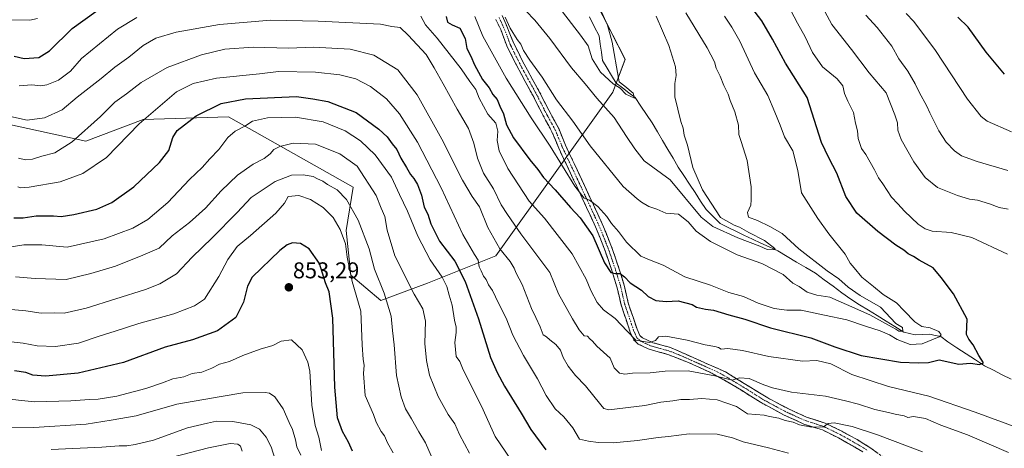
# Model space of a CAD drawing. Units: metres. Extents: x 617878 to 621336, y 4717867 to 4720240.
# Drawn here: x 620322 to 620754, y 4719474 to 4719662 of the extents above; entities that cross this region are included whole.
import ezdxf
from ezdxf.enums import TextEntityAlignment as Align

# ---------------------------------------------------------------- set-up
doc = ezdxf.new("R2010")
doc.units = ezdxf.units.M
doc.header["$MEASUREMENT"] = 0
doc.linetypes.add('TRAZO_Y_PUNTO', pattern=[1, 0.5, -0.25, 0, -0.25])
doc.linetypes.add('TRAZOSX2', pattern=[1.5, 1, -0.5])
for name, color, linetype, lineweight in [('Arbolado forestal CxS', 92, 'Continuous', 0), ('Camino', 19, 'TRAZOSX2', 0), ('Camino Cxs', 19, 'Continuous', 0), ('Camino eje', 19, 'TRAZO_Y_PUNTO', 0), ('Carátula', 7, 'Continuous', 5), ('Corriente natural lineal', 142, 'Continuous', 13), ('Curva de nivel maestra', 36, 'Continuous', 30), ('Curva de nivel normal', 36, 'Continuous', 0), ('Punto de cota en terreno', 7, 'Continuous', 0), ('Rótulo de punto de cota en terreno', 19, 'Continuous', 0)]:
    doc.layers.add(name, color=color, linetype=linetype, lineweight=lineweight)
doc.styles.add('Arial', font='txt', dxfattribs={"height": 0.2})

# ---------------------------------------------------------------- blocks, each defined once
blk = doc.blocks.new('*U158')
at = {"layer": 'Arbolado forestal CxS', "color": 92, "linetype": 'Continuous', "lineweight": 0}
blk.add_polyline3d([(620275.4571, 4719625.1879, 813.7172), (620350.6077, 4719608.8179, 817.2775), (620375.7505, 4719618.1937, 821.3703), (620413.1103, 4719619.4355, 829.0283), (620467.8577, 4719588.5817, 837.829), (620464.8475, 4719569.6359, 842.6381), (620466.9063, 4719549.9271, 844.1694), (620479.9861, 4719538.8151, 840.6402), (620500.5231, 4719546.5339, 832.0816), (620530.4731, 4719558.4877, 816.2325), (620581.7529, 4719630.2769, 781.6659), (620587.2231, 4719644.6347, 782.7873), (620570.8145, 4719676.7695, 779.117), (620548.9361, 4719704.1183, 776.6641), (620507.2301, 4719762.9167, 771.5137), (620501.0773, 4719780.0097, 772.7281), (620463.6415, 4719778.9117, 771.3187), (620422.6319, 4719792.0037, 771.4054), (620443.8447, 4719852.9691, 792.2158), (620451.3189, 4719872.4349, 798.9673), (620443.4171, 4719887.2207, 807.0647), (620404.3189, 4719926.2615, 814.6809), (620363.5947, 4719976.7561, 812.551), (620353.5873, 4720009.3499, 812.5414)], dxfattribs=at)
blk = doc.blocks.new('*U174')
at = {"layer": 'Curva de nivel normal', "color": 36, "linetype": 'Continuous', "lineweight": 0}
blk.add_polyline3d([(620316.29, 4719535.05, 840), (620324.29, 4719534.41, 840), (620330.96, 4719533.31, 840), (620336.63, 4719533.45, 840), (620341.08, 4719533.37, 840), (620350.78, 4719535.56, 840), (620376.75, 4719543.75, 840), (620383.02, 4719546.23, 840), (620390.3, 4719550.58, 840), (620397.31, 4719557.94, 840), (620406, 4719566.32, 840), (620417.02, 4719577.51, 840), (620423.16, 4719584.04, 840), (620433.68, 4719591.12, 840), (620440.79, 4719593.8, 840), (620445.93, 4719593.96, 840), (620450.3, 4719593.18, 840), (620452.29, 4719592.16, 840), (620454.61, 4719591.16, 840), (620456.6, 4719589.81, 840), (620460.84, 4719587.38, 840), (620464.92, 4719583.13, 840), (620470.14, 4719574.07, 840), (620474.84, 4719561.59, 840), (620477.29, 4719552.69, 840), (620481.52, 4719542.06, 840), (620484.54, 4719532.08, 840), (620485.1, 4719525.66, 840), (620485.82, 4719519.37, 840), (620486.95, 4719505.97, 840), (620488.92, 4719496.58, 840), (620490.87, 4719491.4, 840), (620493.53, 4719487.06, 840), (620496.69, 4719481.22, 840), (620499.6, 4719476.47, 840), (620502.03, 4719470.8, 840)], dxfattribs=at)
blk = doc.blocks.new('*U176')
at = {"layer": 'Curva de nivel normal', "color": 36, "linetype": 'Continuous', "lineweight": 0}
blk.add_polyline3d([(620317.76, 4719562.36, 830), (620323.42, 4719563.33, 830), (620331.29, 4719563.32, 830), (620342.39, 4719562.25, 830), (620358.66, 4719565.87, 830), (620371.26, 4719570.66, 830), (620377.84, 4719574.39, 830), (620386.62, 4719581.91, 830), (620396.04, 4719591.91, 830), (620401.59, 4719597.2, 830), (620405.05, 4719601.06, 830), (620408.98, 4719605.02, 830), (620412.86, 4719610.39, 830), (620416.09, 4719613.18, 830), (620420.41, 4719615.27, 830), (620423.64, 4719617.54, 830), (620430.3, 4719618.98, 830), (620442.64, 4719619.29, 830), (620454.65, 4719617.28, 830), (620464.36, 4719613.3, 830), (620471.04, 4719608.95, 830), (620477.47, 4719602.72, 830), (620484.76, 4719592.9, 830), (620488.18, 4719585.39, 830), (620491.7, 4719578.06, 830), (620496.23, 4719567.16, 830), (620501.72, 4719556.68, 830), (620506.92, 4719549.12, 830), (620509.02, 4719545.06, 830), (620509.99, 4719541.28, 830), (620511.36, 4719536.86, 830), (620512.32, 4719530.26, 830), (620513.12, 4719527.17, 830), (620513.13, 4719524.84, 830), (620512.48, 4719520.47, 830), (620513.06, 4719514.27, 830), (620514.7, 4719512.12, 830), (620515.84, 4719509.26, 830), (620518.72, 4719503.24, 830), (620524.24, 4719492.54, 830), (620530.25, 4719479.23, 830), (620539.54, 4719465.5, 830)], dxfattribs=at)
blk = doc.blocks.new('*U180')
at = {"layer": 'Curva de nivel normal', "color": 36, "linetype": 'Continuous', "lineweight": 0}
blk.add_polyline3d([(620434.48, 4719466.33, 865), (620431.95, 4719474.64, 865), (620429.77, 4719478.98, 865), (620426.72, 4719482.43, 865), (620422.97, 4719484.34, 865), (620415.15, 4719485.82, 865), (620407.97, 4719485.92, 865), (620403.97, 4719485.14, 865), (620395.18, 4719483.04, 865), (620380.26, 4719477.63, 865), (620372.26, 4719475.8, 865), (620368.59, 4719475.15, 865), (620365.18, 4719475.14, 865), (620357.68, 4719474.57, 865), (620335.33, 4719473.53, 865)], dxfattribs=at)
blk = doc.blocks.new('*U183')
at = {"layer": 'Curva de nivel normal', "color": 36, "linetype": 'Continuous', "lineweight": 0}
for points in [[(620321.38, 4719633.02, 805), (620326.93, 4719633.43, 805), (620330.71, 4719633.06, 805), (620333.54, 4719633.42, 805), (620338.63, 4719635.5, 805), (620343.86, 4719639.51, 805), (620348.72, 4719644.94, 805), (620364.54, 4719657.8, 805), (620372.93, 4719662.98, 805)], [(620497.59, 4719663.5, 805), (620499.65, 4719659.74, 805), (620504.79, 4719653.85, 805), (620515.28, 4719640.43, 805), (620519.02, 4719634.94, 805), (620521.63, 4719631.44, 805), (620523.22, 4719627.61, 805), (620526.91, 4719620.57, 805), (620530.41, 4719616.64, 805), (620531.33, 4719613.09, 805), (620531.06, 4719609.08, 805), (620531.95, 4719604.49, 805), (620535.67, 4719596.79, 805), (620545.13, 4719582.48, 805), (620551.76, 4719574.91, 805), (620564.01, 4719559.36, 805), (620570.09, 4719548.28, 805), (620572.09, 4719543.24, 805), (620574.92, 4719537.93, 805), (620577.64, 4719534.82, 805), (620582.9, 4719530.98, 805), (620588.04, 4719525.5, 805), (620591.92, 4719521.5, 805), (620597.92, 4719520.48, 805), (620600.51, 4719521.34, 805), (620601.86, 4719522.9, 805), (620605.05, 4719523.17, 805), (620614.39, 4719521.54, 805), (620622.32, 4719519.51, 805), (620626.53, 4719518.77, 805), (620628.15, 4719518.26, 805), (620629.31, 4719517.49, 805), (620632.29, 4719517.81, 805), (620638.68, 4719516.95, 805), (620650.21, 4719514.32, 805), (620664.99, 4719512.22, 805), (620671.25, 4719512.61, 805), (620677.45, 4719511.04, 805), (620686.7, 4719506.45, 805), (620702.77, 4719501.2, 805), (620720.42, 4719497, 805), (620740.77, 4719489.94, 805), (620759.56, 4719483.08, 805)], [(620755, 4719559.18, 805), (620739.33, 4719566.46, 805), (620730.24, 4719568.65, 805), (620721.97, 4719569.3, 805), (620718.85, 4719570.32, 805), (620715.72, 4719572.33, 805), (620709.72, 4719578.01, 805), (620706.85, 4719581.32, 805), (620704.04, 4719584.23, 805), (620700.19, 4719590.06, 805), (620698.32, 4719592.68, 805), (620696.6, 4719596.24, 805), (620692.75, 4719602.88, 805), (620690.95, 4719605.47, 805), (620689.4, 4719609.91, 805), (620689.09, 4719613.27, 805), (620688.28, 4719616.63, 805), (620687.4, 4719621.28, 805), (620684.87, 4719626.22, 805), (620683.46, 4719629.65, 805), (620682.76, 4719632.95, 805), (620680.19, 4719636.06, 805), (620673.76, 4719641.36, 805), (620669.44, 4719647.65, 805), (620666.24, 4719654.43, 805), (620662.89, 4719660.42, 805), (620659.92, 4719666.11, 805)]]:
    blk.add_polyline3d(points, dxfattribs=at)
blk = doc.blocks.new('*U186')
at = {"layer": 'Curva de nivel normal', "color": 36, "linetype": 'Continuous', "lineweight": 0}
for points in [[(620321.11, 4719601.29, 815), (620324.1, 4719600.56, 815), (620327.16, 4719600.9, 815), (620331.29, 4719602.18, 815), (620336.96, 4719603.6, 815), (620344.66, 4719608.43, 815), (620357.08, 4719619.56, 815), (620363.25, 4719625.78, 815), (620368.49, 4719629.5, 815), (620374.91, 4719634.52, 815), (620386.21, 4719641.04, 815), (620401.32, 4719646.59, 815), (620411.64, 4719649.02, 815), (620423.97, 4719649.98, 815), (620439.49, 4719649.53, 815), (620450.41, 4719649.94, 815), (620466.59, 4719649.14, 815), (620476.98, 4719646.53, 815), (620487.49, 4719640.04, 815), (620495.89, 4719629.1, 815), (620506.85, 4719609.68, 815), (620515.86, 4719591.6, 815), (620520.04, 4719584.48, 815), (620523.36, 4719579.94, 815), (620527.02, 4719570.82, 815), (620532.28, 4719561.47, 815), (620536.77, 4719555.96, 815), (620538.57, 4719553.09, 815), (620539.38, 4719550.92, 815), (620542.08, 4719545.94, 815), (620546.15, 4719535.34, 815), (620548.07, 4719531.41, 815), (620549.87, 4719527.33, 815), (620551.22, 4719523.89, 815), (620552.77, 4719522.96, 815), (620554.1, 4719521.7, 815), (620556.76, 4719519.6, 815), (620558.79, 4719517.06, 815), (620560.08, 4719513.93, 815), (620562.24, 4719510.09, 815), (620565.41, 4719505.93, 815), (620569.78, 4719501.49, 815), (620576.52, 4719493.07, 815), (620577.86, 4719491.58, 815), (620580.12, 4719490.98, 815), (620595.9, 4719492.79, 815), (620602.81, 4719494.32, 815), (620608.11, 4719494.87, 815), (620611.58, 4719495.43, 815), (620615.41, 4719495.41, 815), (620620.78, 4719495.93, 815), (620627.52, 4719495.26, 815), (620636.03, 4719492.35, 815), (620640.93, 4719489.11, 815), (620648.21, 4719488.56, 815), (620650.47, 4719487.98, 815), (620654.58, 4719487.26, 815), (620657.42, 4719486.29, 815), (620660.91, 4719485.48, 815), (620663.71, 4719484.42, 815), (620668.96, 4719483.36, 815), (620674.2, 4719483.5, 815), (620676.26, 4719484.92, 815), (620678.86, 4719485.24, 815), (620686.74, 4719483.57, 815), (620697.99, 4719479.92, 815), (620717.63, 4719472.56, 815)], [(620755.06, 4719595.9, 815), (620741.7, 4719599.88, 815), (620734.79, 4719602.3, 815), (620731.68, 4719604.53, 815), (620728.06, 4719608.24, 815), (620724.76, 4719613.28, 815), (620722.05, 4719618.9, 815), (620720.82, 4719621.12, 815), (620719.53, 4719624.14, 815), (620716.22, 4719630.19, 815), (620714.52, 4719633.95, 815), (620711.24, 4719639.42, 815), (620707.33, 4719644.84, 815), (620704.16, 4719650.34, 815), (620697.74, 4719658.59, 815), (620692.84, 4719664.04, 815)]]:
    blk.add_polyline3d(points, dxfattribs=at)
blk = doc.blocks.new('*U191')
at = {"layer": 'Curva de nivel normal', "color": 36, "linetype": 'Continuous', "lineweight": 0}
blk.add_polyline3d([(620534.56, 4719663.16, 790), (620536.8, 4719658.34, 790), (620539.85, 4719653.38, 790), (620541.42, 4719651.29, 790), (620542.59, 4719648.46, 790), (620545.32, 4719644.22, 790), (620550.85, 4719636.87, 790), (620557.04, 4719626.94, 790), (620564.32, 4719617.52, 790), (620571.84, 4719606.71, 790), (620586.37, 4719588.91, 790), (620592.48, 4719583.42, 790), (620594.4, 4719581.94, 790), (620597.62, 4719580.14, 790), (620601.04, 4719578.89, 790), (620604.99, 4719577.24, 790), (620610.59, 4719576.69, 790), (620614.92, 4719573.32, 790), (620618.43, 4719569.23, 790), (620624.66, 4719564.81, 790), (620636.36, 4719558.88, 790), (620647.14, 4719555.06, 790), (620656.58, 4719550.28, 790), (620660.84, 4719546.53, 790), (620663.49, 4719544.98, 790), (620667.03, 4719542.6, 790), (620671.32, 4719541.24, 790), (620677.07, 4719540.34, 790), (620684.31, 4719537.07, 790), (620694.54, 4719532.6, 790), (620702.74, 4719527.99, 790), (620706, 4719526.37, 790), (620707.26, 4719525.39, 790), (620709, 4719525.5, 790), (620708.92, 4719527.01, 790), (620705.98, 4719528.73, 790), (620699.31, 4719535.89, 790), (620690.36, 4719541.04, 790), (620685, 4719544.66, 790), (620680.91, 4719548.32, 790), (620675.85, 4719551.91, 790), (620663.39, 4719561.57, 790), (620656.14, 4719568.3, 790), (620650.72, 4719571.37, 790), (620645.27, 4719573.98, 790), (620641.35, 4719575.38, 790), (620640.88, 4719577.49, 790), (620642.38, 4719580.66, 790), (620642.56, 4719583.09, 790), (620642.56, 4719588.74, 790), (620640.67, 4719600.2, 790), (620638.14, 4719608.66, 790), (620637.08, 4719611.6, 790), (620636.88, 4719615.73, 790), (620635.38, 4719621.57, 790), (620633.35, 4719626.54, 790), (620632.36, 4719629.33, 790), (620630.49, 4719633.14, 790), (620628.88, 4719637.19, 790), (620627.19, 4719640.77, 790), (620626.38, 4719643.47, 790), (620623.12, 4719649.7, 790), (620613.87, 4719665.06, 790)], dxfattribs=at)
blk = doc.blocks.new('*U197')
at = {"layer": 'Curva de nivel normal', "color": 36, "linetype": 'Continuous', "lineweight": 0}
blk.add_polyline3d([(620380.2, 4719467.93, 870), (620404.4, 4719474.34, 870), (620413.9, 4719476.21, 870), (620417.26, 4719475.86, 870), (620418.49, 4719474.96, 870), (620419.13, 4719472.82, 870)], dxfattribs=at)
blk = doc.blocks.new('*U198')
at = {"layer": 'Curva de nivel normal', "color": 36, "linetype": 'Continuous', "lineweight": 0}
for points in [[(620316.6, 4719661.92, 795), (620326.01, 4719661.74, 795), (620329.39, 4719662.57, 795)], [(620521.22, 4719663.43, 795), (620524.71, 4719654.76, 795), (620534.96, 4719636.4, 795), (620545.96, 4719618.97, 795), (620554.35, 4719606.56, 795), (620565.18, 4719589.05, 795), (620569.2, 4719583.73, 795), (620571.53, 4719582.94, 795), (620575.18, 4719580.07, 795), (620579.21, 4719575.69, 795), (620581.26, 4719572.71, 795), (620584.29, 4719569.14, 795), (620587.78, 4719564.48, 795), (620594.1, 4719558.3, 795), (620598.6, 4719556.45, 795), (620603.9, 4719554.34, 795), (620613.41, 4719549.31, 795), (620624.68, 4719545.57, 795), (620632.76, 4719542.38, 795), (620639.08, 4719540.7, 795), (620645.52, 4719537.67, 795), (620652.58, 4719535.31, 795), (620658.21, 4719534.7, 795), (620664.36, 4719534.69, 795), (620674.64, 4719532.41, 795), (620684.41, 4719530.41, 795), (620692.68, 4719527.56, 795), (620699.09, 4719525.6, 795), (620703.26, 4719523.77, 795), (620706.58, 4719521.76, 795), (620712.32, 4719519.6, 795), (620717.59, 4719519.83, 795), (620725.03, 4719522.88, 795), (620725.87, 4719523.83, 795), (620724.87, 4719525.35, 795), (620721.1, 4719526.93, 795), (620717.42, 4719527.51, 795), (620714.31, 4719529.52, 795), (620709.57, 4719534.33, 795), (620706.3, 4719537.8, 795), (620700.34, 4719541.5, 795), (620696.1, 4719545.01, 795), (620691.08, 4719549.18, 795), (620687.67, 4719553.14, 795), (620685.88, 4719555.32, 795), (620683.75, 4719559.15, 795), (620676.57, 4719568.08, 795), (620671.71, 4719574.9, 795), (620664.52, 4719586.05, 795), (620662.97, 4719595.83, 795), (620660.72, 4719604.57, 795), (620657.08, 4719610.6, 795), (620655.16, 4719615.72, 795), (620652.83, 4719621.5, 795), (620649.8, 4719628.82, 795), (620644.02, 4719638.73, 795), (620637.59, 4719652.58, 795), (620634.04, 4719658.7, 795), (620630.86, 4719663.6, 795)]]:
    blk.add_polyline3d(points, dxfattribs=at)
blk = doc.blocks.new('*U200')
at = {"layer": 'Curva de nivel normal', "color": 36, "linetype": 'Continuous', "lineweight": 0}
blk.add_polyline3d([(620319.73, 4719549.32, 835), (620328.4, 4719548.5, 835), (620341.93, 4719548.03, 835), (620352.85, 4719550.73, 835), (620363.66, 4719553.92, 835), (620375.65, 4719558.69, 835), (620382.81, 4719561.88, 835), (620388.51, 4719567.17, 835), (620396.13, 4719573.15, 835), (620403.04, 4719579.39, 835), (620409.92, 4719586.97, 835), (620417.06, 4719593.78, 835), (620424.07, 4719598.66, 835), (620428.8, 4719601.18, 835), (620431.46, 4719603.18, 835), (620433.09, 4719605.05, 835), (620435.64, 4719606.46, 835), (620441.5, 4719607.83, 835), (620451.34, 4719607.41, 835), (620461.98, 4719603.18, 835), (620469.62, 4719597.83, 835), (620478.02, 4719584.9, 835), (620480.17, 4719579.38, 835), (620481.71, 4719575.7, 835), (620482.84, 4719569.67, 835), (620486.13, 4719558.5, 835), (620494.7, 4719541.63, 835), (620498.42, 4719535.18, 835), (620499.58, 4719529.78, 835), (620499.35, 4719520.06, 835), (620499.98, 4719512.51, 835), (620501.43, 4719506.17, 835), (620505.12, 4719496.83, 835), (620509.55, 4719488.95, 835), (620512.49, 4719484.86, 835), (620514.6, 4719480.14, 835), (620518.97, 4719471.9, 835)], dxfattribs=at)
blk = doc.blocks.new('*U202')
at = {"layer": 'Curva de nivel normal', "color": 36, "linetype": 'Continuous', "lineweight": 0}
blk.add_polyline3d([(620314.8, 4719483.31, 860), (620327.82, 4719483.23, 860), (620350.75, 4719484.58, 860), (620361.65, 4719486.35, 860), (620372.7, 4719488.25, 860), (620390.48, 4719493.35, 860), (620409.94, 4719496.8, 860), (620419.52, 4719498.33, 860), (620429.24, 4719498.54, 860), (620431.23, 4719498.25, 860), (620433.56, 4719496.7, 860), (620437.18, 4719491.38, 860), (620439.87, 4719485.37, 860), (620441.3, 4719482.37, 860), (620442.54, 4719477.8, 860), (620443.15, 4719474.71, 860), (620444.87, 4719471.06, 860)], dxfattribs=at)
blk = doc.blocks.new('*U203')
at = {"layer": 'Curva de nivel normal', "color": 36, "linetype": 'Continuous', "lineweight": 0}
for points in [[(620316.29, 4719619.87, 810), (620324.83, 4719617.98, 810), (620332.45, 4719618.91, 810), (620340.22, 4719622.42, 810), (620346.83, 4719628.02, 810), (620357.34, 4719636.2, 810), (620363.37, 4719641.25, 810), (620369.44, 4719645.53, 810), (620375.68, 4719650.66, 810), (620381.3, 4719653.96, 810), (620390.2, 4719656.56, 810), (620409.16, 4719659.88, 810), (620431.8, 4719661.75, 810), (620452.45, 4719661.35, 810), (620479.86, 4719660.01, 810), (620484.8, 4719659.08, 810), (620488.47, 4719658.61, 810), (620491.95, 4719655.16, 810), (620499.89, 4719646.76, 810), (620503.37, 4719640.9, 810), (620507.36, 4719633.89, 810), (620513.48, 4719622.8, 810), (620518.44, 4719614.25, 810), (620520.84, 4719607.8, 810), (620522.37, 4719601.26, 810), (620525.11, 4719594.78, 810), (620529.46, 4719587.8, 810), (620532.86, 4719580.88, 810), (620535.58, 4719576.66, 810), (620541.45, 4719568.18, 810), (620554.17, 4719551.17, 810), (620557.96, 4719541.74, 810), (620564.14, 4719530.77, 810), (620567.06, 4719526.01, 810), (620569.23, 4719523.4, 810), (620570.76, 4719523.24, 810), (620571.78, 4719522.05, 810), (620572.84, 4719521.02, 810), (620574.78, 4719518.79, 810), (620580.57, 4719513.58, 810), (620582.42, 4719509.4, 810), (620584.8, 4719506.95, 810), (620587, 4719506.54, 810), (620590.36, 4719507.03, 810), (620598.12, 4719507.14, 810), (620604.72, 4719507.86, 810), (620614.8, 4719507.98, 810), (620626.61, 4719505.79, 810), (620634.09, 4719503.95, 810), (620637.32, 4719504.96, 810), (620641.66, 4719504.66, 810), (620648, 4719501.86, 810), (620651.87, 4719500.62, 810), (620660.16, 4719498.65, 810), (620675.05, 4719496.9, 810), (620683.94, 4719494.9, 810), (620689.57, 4719493.49, 810), (620696.77, 4719491.14, 810), (620702.74, 4719489.8, 810), (620705.66, 4719488.99, 810), (620709.57, 4719488.34, 810), (620711.22, 4719487.5, 810), (620713.67, 4719487.96, 810), (620719, 4719487.09, 810), (620725.74, 4719484.14, 810), (620737.34, 4719480.04, 810), (620755.44, 4719472.2, 810)], [(620755.25, 4719578.97, 810), (620751.24, 4719579.65, 810), (620747.13, 4719581.24, 810), (620741.86, 4719582.93, 810), (620738.27, 4719583.37, 810), (620733.01, 4719584.86, 810), (620724.28, 4719588.38, 810), (620718.86, 4719592.77, 810), (620713.8, 4719599.65, 810), (620708.29, 4719609.53, 810), (620706.8, 4719613.55, 810), (620706.72, 4719616.85, 810), (620705.53, 4719620.35, 810), (620701.71, 4719629.89, 810), (620694.21, 4719638.73, 810), (620686.49, 4719649, 810), (620677.9, 4719659.95, 810), (620673.86, 4719667.5, 810)]]:
    blk.add_polyline3d(points, dxfattribs=at)
blk = doc.blocks.new('*U204')
at = {"layer": 'Curva de nivel normal', "color": 36, "linetype": 'Continuous', "lineweight": 0}
blk.add_polyline3d([(620316.08, 4719495.78, 855), (620322.32, 4719495.07, 855), (620328.24, 4719494.44, 855), (620344.03, 4719494.84, 855), (620352.24, 4719495.51, 855), (620356.02, 4719495.55, 855), (620364.24, 4719497, 855), (620376.92, 4719500.36, 855), (620384.17, 4719502.72, 855), (620388.77, 4719504.49, 855), (620393.53, 4719505.44, 855), (620397.22, 4719506.86, 855), (620401.52, 4719507.51, 855), (620405.8, 4719509.18, 855), (620409.25, 4719510.98, 855), (620413.68, 4719512.16, 855), (620419.51, 4719514.74, 855), (620427.08, 4719517.51, 855), (620432.57, 4719519.17, 855), (620436.26, 4719521.05, 855), (620440.89, 4719521.57, 855), (620445.45, 4719517.23, 855), (620447.99, 4719511.86, 855), (620448.83, 4719507.96, 855), (620449.71, 4719492.97, 855), (620451.22, 4719484.02, 855), (620452.83, 4719478.91, 855), (620454, 4719473.05, 855)], dxfattribs=at)
blk = doc.blocks.new('*U205')
at = {"layer": 'Curva de nivel normal', "color": 36, "linetype": 'Continuous', "lineweight": 0}
for points in [[(620320.77, 4719588.68, 820), (620321.91, 4719588.29, 820), (620325.78, 4719588.59, 820), (620339.29, 4719590.95, 820), (620349.29, 4719594.58, 820), (620359.63, 4719601.63, 820), (620373.96, 4719616.35, 820), (620390.3, 4719630.36, 820), (620397.64, 4719634, 820), (620407.85, 4719636.35, 820), (620426.82, 4719638.32, 820), (620435.18, 4719639.27, 820), (620451.35, 4719638.95, 820), (620461.98, 4719637.78, 820), (620469, 4719636.08, 820), (620475.44, 4719632.72, 820), (620482.52, 4719627.29, 820), (620488.19, 4719620.71, 820), (620496.07, 4719608.27, 820), (620506.42, 4719588.28, 820), (620515.95, 4719567.81, 820), (620521.14, 4719559, 820), (620522.76, 4719556.63, 820), (620523.12, 4719553.64, 820), (620524.06, 4719551.91, 820), (620525.03, 4719549.56, 820), (620526.2, 4719548.06, 820), (620527.32, 4719545.7, 820), (620529.08, 4719543.33, 820), (620531.62, 4719537.66, 820), (620535.01, 4719531.2, 820), (620537.96, 4719523.63, 820), (620542.6, 4719514.7, 820), (620548.77, 4719504.55, 820), (620552.54, 4719497.19, 820), (620556.43, 4719491.4, 820), (620560.25, 4719487.82, 820), (620564.25, 4719482.98, 820), (620567.16, 4719478.06, 820), (620571.18, 4719477.25, 820), (620575.38, 4719476.6, 820), (620581.98, 4719476.5, 820), (620592.66, 4719477.52, 820), (620601.66, 4719478.82, 820), (620606.25, 4719479.25, 820), (620615.36, 4719480.39, 820), (620627.58, 4719480.21, 820), (620634.32, 4719478.61, 820), (620638.99, 4719476.88, 820), (620650.05, 4719474.24, 820), (620658.85, 4719471.86, 820)], [(620756.71, 4719612.89, 820), (620746.06, 4719617.58, 820), (620743.37, 4719619.56, 820), (620737.44, 4719627.13, 820), (620723.3, 4719648.54, 820), (620713.88, 4719661.24, 820), (620710.54, 4719664.72, 820)]]:
    blk.add_polyline3d(points, dxfattribs=at)
blk = doc.blocks.new('*U206')
at = {"layer": 'Curva de nivel normal', "color": 36, "linetype": 'Continuous', "lineweight": 0}
blk.add_polyline3d([(620543.56, 4719665.97, 785), (620547.57, 4719661.86, 785), (620554.16, 4719653.78, 785), (620563.73, 4719640.87, 785), (620569.68, 4719633.88, 785), (620574.75, 4719627.58, 785), (620582.42, 4719619.15, 785), (620587.81, 4719610.8, 785), (620591.5, 4719605.34, 785), (620595.6, 4719600.18, 785), (620606.93, 4719591.78, 785), (620620.49, 4719575.35, 785), (620625.71, 4719571.35, 785), (620636.65, 4719566.3, 785), (620646.34, 4719562.64, 785), (620649.49, 4719561.2, 785), (620653.18, 4719561.05, 785), (620652.81, 4719561.7, 785), (620648.4, 4719565.13, 785), (620641.48, 4719568.66, 785), (620637.38, 4719571, 785), (620635.03, 4719571.94, 785), (620629.1, 4719575.26, 785), (620621.21, 4719587.37, 785), (620616.96, 4719597.15, 785), (620614.51, 4719607.03, 785), (620613.17, 4719611.36, 785), (620612.6, 4719614.46, 785), (620611.67, 4719617.37, 785), (620609.01, 4719628.16, 785), (620609.01, 4719634.09, 785), (620609.59, 4719637.57, 785), (620609.29, 4719641.34, 785), (620606.31, 4719650.76, 785), (620600.79, 4719663.63, 785)], dxfattribs=at)
blk = doc.blocks.new('*U209')
at = {"layer": 'Curva de nivel normal', "color": 36, "linetype": 'Continuous', "lineweight": 0}
blk.add_polyline3d([(620313.82, 4719521.12, 845), (620323.02, 4719520.2, 845), (620329.3, 4719519.06, 845), (620337.35, 4719518.77, 845), (620347.38, 4719520.22, 845), (620356.4, 4719523.23, 845), (620363.52, 4719525.42, 845), (620373.87, 4719528.77, 845), (620389.19, 4719533.1, 845), (620398.3, 4719536.5, 845), (620402.6, 4719539.41, 845), (620408.9, 4719549.36, 845), (620412.84, 4719556.79, 845), (620416.94, 4719562.52, 845), (620422.84, 4719567.41, 845), (620433.95, 4719577.24, 845), (620437.76, 4719581.51, 845), (620439.39, 4719584.51, 845), (620443.98, 4719584.92, 845), (620449.16, 4719583.23, 845), (620454.68, 4719579.68, 845), (620459.03, 4719575.34, 845), (620462.18, 4719570.05, 845), (620464.52, 4719563.76, 845), (620465.18, 4719557.85, 845), (620467.49, 4719547.17, 845), (620471.19, 4719534.17, 845), (620471.87, 4719519.38, 845), (620472.27, 4719513, 845), (620472.71, 4719510.56, 845), (620472.44, 4719506.81, 845), (620473.18, 4719497.17, 845), (620476.84, 4719488.88, 845), (620478.02, 4719485.56, 845), (620480.23, 4719481.43, 845), (620481.6, 4719479.47, 845), (620482.87, 4719476.4, 845), (620485.36, 4719472.08, 845)], dxfattribs=at)
blk = doc.blocks.new('*U211')
at = {"layer": 'Curva de nivel normal', "color": 36, "linetype": 'Continuous', "lineweight": 0}
blk.add_polyline3d([(620559.79, 4719665.5, 780), (620567.6, 4719655.19, 780), (620570.94, 4719650.48, 780), (620572.76, 4719644.84, 780), (620576.34, 4719639.05, 780), (620581.94, 4719633.89, 780), (620585.01, 4719631.95, 780), (620587.56, 4719629.35, 780), (620591.32, 4719627.54, 780), (620590.66, 4719629.77, 780), (620587.06, 4719632.92, 780), (620584.55, 4719634.74, 780), (620584.23, 4719636.43, 780), (620581.58, 4719652.2, 780), (620579.48, 4719659.65, 780), (620576.24, 4719666.74, 780)], dxfattribs=at)
blk = doc.blocks.new('*U217')
at = {"layer": 'Curva de nivel maestra', "color": 36, "linetype": 'Continuous', "lineweight": 30}
for points in [[(620319.12, 4719646, 800), (620323.5, 4719645.07, 800), (620329.91, 4719645.4, 800), (620334.63, 4719648.38, 800), (620344.63, 4719658.14, 800), (620354.96, 4719665.63, 800)], [(620508.66, 4719663.48, 800), (620509.22, 4719660.97, 800), (620511.31, 4719659.79, 800), (620514.72, 4719658.34, 800), (620517.02, 4719653.81, 800), (620517.8, 4719649.39, 800), (620519.51, 4719646.07, 800), (620521.06, 4719642.28, 800), (620524.56, 4719635.85, 800), (620527.53, 4719632.07, 800), (620529.13, 4719629.25, 800), (620531.1, 4719626.98, 800), (620532.2, 4719624.13, 800), (620533.89, 4719620.72, 800), (620535.17, 4719615.84, 800), (620538.24, 4719610.22, 800), (620545.36, 4719600.56, 800), (620548.9, 4719596.38, 800), (620551.42, 4719592.86, 800), (620556.48, 4719587.35, 800), (620563.26, 4719579.6, 800), (620567.51, 4719575.18, 800), (620572.96, 4719567.26, 800), (620578.22, 4719555.36, 800), (620580.96, 4719551.2, 800), (620582.98, 4719550.68, 800), (620584.98, 4719550.7, 800), (620586.93, 4719549.26, 800), (620589.44, 4719546.66, 800), (620594.32, 4719543.39, 800), (620597.26, 4719540.67, 800), (620600.69, 4719538.94, 800), (620605.26, 4719538.5, 800), (620610.44, 4719538.77, 800), (620616.6, 4719537.12, 800), (620618.51, 4719535.96, 800), (620622.44, 4719535.03, 800), (620625.94, 4719534.58, 800), (620632.65, 4719532.61, 800), (620639.67, 4719530.66, 800), (620650.99, 4719526.87, 800), (620668.66, 4719522.55, 800), (620679.25, 4719518.49, 800), (620690.71, 4719514.76, 800), (620708.04, 4719511.87, 800), (620715.74, 4719511.52, 800), (620720.29, 4719511.65, 800), (620725, 4719512.9, 800), (620733.56, 4719510.93, 800), (620738.67, 4719511.39, 800), (620742.73, 4719510.82, 800), (620744.46, 4719511.59, 800), (620742.34, 4719514.78, 800), (620739.88, 4719519.39, 800), (620737.98, 4719521.95, 800), (620737, 4719524.03, 800), (620737.32, 4719530.62, 800), (620731.32, 4719541.82, 800), (620725.89, 4719548.97, 800), (620722.38, 4719553.2, 800), (620716.26, 4719556.63, 800), (620713.72, 4719558.21, 800), (620711.33, 4719559.38, 800), (620709.49, 4719561.02, 800), (620706.02, 4719563.11, 800), (620698.07, 4719569.08, 800), (620688.92, 4719577.24, 800), (620684.04, 4719584.46, 800), (620680.07, 4719594.73, 800), (620676.56, 4719601.42, 800), (620673.32, 4719608.17, 800), (620667.05, 4719627.91, 800), (620657.49, 4719643.01, 800), (620651.79, 4719653.53, 800), (620647.11, 4719661.5, 800), (620640.89, 4719669.74, 800)]]:
    blk.add_polyline3d(points, dxfattribs=at)
blk = doc.blocks.new('*U219')
at = {"layer": 'Curva de nivel maestra', "color": 36, "linetype": 'Continuous', "lineweight": 30}
blk.add_polyline3d([(620467.55, 4719472.8, 850), (620465.86, 4719476.72, 850), (620463.22, 4719481.42, 850), (620461.04, 4719487.43, 850), (620459.89, 4719500.82, 850), (620459, 4719531.2, 850), (620457.29, 4719542.62, 850), (620455.73, 4719546.63, 850), (620453.04, 4719555.08, 850), (620448.5, 4719561.52, 850), (620444.83, 4719563.82, 850), (620441.3, 4719564.15, 850), (620438.9, 4719563.33, 850), (620435.73, 4719560.75, 850), (620423.56, 4719549.17, 850), (620421.57, 4719545.21, 850), (620419.76, 4719538.22, 850), (620416.34, 4719531.37, 850), (620408.32, 4719525.52, 850), (620397.4, 4719521.64, 850), (620385.39, 4719518.36, 850), (620367.12, 4719511.75, 850), (620347.23, 4719507.04, 850), (620332.96, 4719505.64, 850), (620327.32, 4719506.08, 850), (620324.29, 4719507.24, 850), (620319.29, 4719508.02, 850)], dxfattribs=at)
blk = doc.blocks.new('*U220')
at = {"layer": 'Curva de nivel maestra', "color": 36, "linetype": 'Continuous', "lineweight": 30}
for points in [[(620318.96, 4719575.15, 825), (620323.14, 4719575.16, 825), (620328.84, 4719576.02, 825), (620336.45, 4719576, 825), (620339.81, 4719575.7, 825), (620345.32, 4719576.52, 825), (620355.46, 4719578.91, 825), (620361.96, 4719581.85, 825), (620371.63, 4719588.65, 825), (620382.96, 4719599.42, 825), (620386.95, 4719604.7, 825), (620388.77, 4719610.3, 825), (620390.67, 4719613.37, 825), (620399.02, 4719619.88, 825), (620409.98, 4719625.26, 825), (620420.64, 4719627.36, 825), (620443.04, 4719628.37, 825), (620450.16, 4719627.32, 825), (620456.77, 4719626.1, 825), (620469.14, 4719621.3, 825), (620479.07, 4719613.94, 825), (620482.83, 4719610.71, 825), (620484.99, 4719607.54, 825), (620487.07, 4719605.02, 825), (620488.8, 4719601.22, 825), (620491.24, 4719597.26, 825), (620492.97, 4719594.06, 825), (620494.45, 4719592.39, 825), (620496.06, 4719589.76, 825), (620497.8, 4719585.01, 825), (620499.01, 4719579.82, 825), (620500.58, 4719576.72, 825), (620501.95, 4719572.48, 825), (620505.75, 4719564.89, 825), (620512.42, 4719556.06, 825), (620516.98, 4719547.22, 825), (620522.9, 4719530.84, 825), (620528.14, 4719513.88, 825), (620531.09, 4719507.34, 825), (620534.33, 4719501.27, 825), (620541.58, 4719489.49, 825), (620545.78, 4719482.25, 825), (620552.39, 4719473.42, 825)], [(620753.63, 4719638.14, 825), (620745.6, 4719647.78, 825), (620737.72, 4719658.68, 825), (620733.18, 4719663.06, 825)]]:
    blk.add_polyline3d(points, dxfattribs=at)
blk = doc.blocks.new('5PATER')
at = {"layer": 'Carátula', "linetype": 'Continuous', "lineweight": 5}
h = blk.add_hatch(color=250, dxfattribs=at)
edge = h.paths.add_edge_path()
edge.add_ellipse((0, 0.01), major_axis=(-1.33, -1.34), ratio=0.999422, start_angle=0, end_angle=360)

msp = doc.modelspace()

# ---------------------------------------------------------------- linework, layer by layer
at = {"layer": 'Arbolado forestal CxS', "color": 92, "linetype": 'Continuous', "lineweight": 0}
for points in [[(620305.92, 4719802.96, 752.79), (620330.53, 4719786.54, 755.45), (620357.19, 4719768.07, 761.23), (620406.41, 4719755.76, 764.57), (620449.11, 4719755.4, 764.15), (620483.98, 4719754.71, 764.2), (620492.84, 4719757.84, 766.51), (620507.23, 4719762.92, 771.51), (620548.94, 4719704.12, 776.66), (620570.81, 4719676.77, 779.12), (620587.22, 4719644.63, 782.79), (620581.75, 4719630.28, 781.67), (620530.47, 4719558.49, 816.23), (620500.52, 4719546.53, 832.08), (620479.99, 4719538.82, 840.64), (620479.99, 4719538.82, 840.64), (620466.91, 4719549.93, 844.17), (620464.85, 4719569.64, 842.64), (620467.86, 4719588.58, 837.83), (620413.11, 4719619.44, 829.03), (620375.75, 4719618.19, 821.37), (620350.61, 4719608.82, 817.28), (620275.46, 4719625.19, 813.72)], [(620507.23, 4719762.92, 771.51), (620548.94, 4719704.12, 776.66), (620570.81, 4719676.77, 779.12), (620587.22, 4719644.63, 782.79), (620581.75, 4719630.28, 781.67), (620530.47, 4719558.49, 816.23), (620500.52, 4719546.53, 832.08), (620479.99, 4719538.82, 840.64), (620466.91, 4719549.93, 844.17), (620464.85, 4719569.64, 842.64), (620467.86, 4719588.58, 837.83), (620413.11, 4719619.44, 829.03), (620375.75, 4719618.19, 821.37), (620350.61, 4719608.82, 817.28), (620275.46, 4719625.19, 813.72)], [(620507.23, 4719762.92, 771.51), (620548.94, 4719704.12, 776.66), (620570.81, 4719676.77, 779.12), (620587.22, 4719644.63, 782.79), (620581.75, 4719630.28, 781.67), (620530.47, 4719558.49, 816.23), (620500.52, 4719546.53, 832.08), (620479.99, 4719538.82, 840.64), (620466.91, 4719549.93, 844.17), (620464.85, 4719569.64, 842.64), (620467.86, 4719588.58, 837.83), (620413.11, 4719619.44, 829.03), (620375.75, 4719618.19, 821.37), (620350.61, 4719608.82, 817.28), (620275.46, 4719625.19, 813.72)]]:
    msp.add_polyline3d(points, dxfattribs=at)
at = {"layer": 'Camino', "color": 19, "linetype": 'TRAZOSX2', "lineweight": 0}
for points in [[(620533.28, 4719663.83), (620538.25, 4719651.87), (620542.18, 4719643.83), (620548.8, 4719631.79), (620549.69, 4719630.18), (620553.67, 4719622.34), (620558.06, 4719614.26), (620561.05, 4719606.96), (620569.4, 4719589.25), (620577.17, 4719572.54), (620581.67, 4719561.29), (620584.59, 4719552.67), (620586.76, 4719545.66), (620588.54, 4719537.83), (620590.7, 4719531.54), (620592.44, 4719526.26), (620593.71, 4719523.53), (620594.75, 4719522.53), (620599.39, 4719520.37), (620607.09, 4719518.27), (620631.24, 4719507.54), (620649.83, 4719496.14), (620659.22, 4719491.16), (620666.84, 4719487.73), (620674.95, 4719485.13), (620682.27, 4719481.54), (620688.93, 4719477.88), (620695.02, 4719474.12), (620703.25, 4719468.09)], [(620691.53, 4719472.51), (620680.77, 4719478.65), (620673.73, 4719482.1), (620665.67, 4719484.69), (620657.01, 4719488.62), (620646.59, 4719494.24), (620634.02, 4719502.11), (620624.31, 4719507.48), (620615.23, 4719511.58), (620605.99, 4719515.19), (620597.36, 4719517.62), (620592.89, 4719519.8), (620591.02, 4719521.6), (620589.4, 4719525.06), (620587.62, 4719530.5), (620585.41, 4719536.94), (620583.61, 4719544.82), (620581.49, 4719551.66), (620577.92, 4719562.05), (620574.18, 4719571.25), (620564.46, 4719592.11), (620558.07, 4719605.65), (620555.11, 4719612.86), (620552.32, 4719617.99), (620550.78, 4719620.83), (620546.81, 4719628.66), (620541.68, 4719637.95), (620535.28, 4719650.53), (620532.66, 4719657.67), (620530.46, 4719662.14)]]:
    msp.add_lwpolyline(points, dxfattribs=at)
at = {"layer": 'Camino Cxs', "color": 19, "linetype": 'Continuous', "lineweight": 0}
for points in [[(620533.28, 4719663.83, 789.83), (620534.94, 4719659.84, 789.85), (620536.59, 4719655.86, 790.15), (620538.25, 4719651.87, 790.31), (620540.22, 4719647.85, 790.51), (620542.18, 4719643.83, 790.78), (620544.39, 4719639.82, 791.04), (620546.59, 4719635.8, 791.25), (620548.8, 4719631.79, 791.22), (620549.69, 4719630.18, 791.23), (620551.68, 4719626.26, 791.52), (620553.67, 4719622.34, 791.77), (620555.87, 4719618.3, 792.46), (620558.06, 4719614.26, 792.42), (620559.56, 4719610.61, 792.56), (620561.05, 4719606.96, 792.9), (620563.14, 4719602.53, 793.1), (620565.23, 4719598.11, 793.56), (620567.31, 4719593.68, 793.77), (620569.4, 4719589.25, 794), (620571.34, 4719585.07, 794.66), (620573.29, 4719580.9, 794.92), (620575.23, 4719576.72, 795.66), (620577.17, 4719572.54, 796.06), (620578.67, 4719568.79, 796.48), (620580.17, 4719565.04, 797.35), (620581.67, 4719561.29, 797.96), (620583.13, 4719556.98, 798.4), (620584.59, 4719552.67, 799.42), (620585.68, 4719549.17, 800.02), (620586.76, 4719545.66, 800.73), (620587.65, 4719541.75, 801.43), (620588.54, 4719537.83, 802.04), (620589.62, 4719534.69, 802.46), (620590.7, 4719531.54, 802.96), (620591.57, 4719528.9, 803.21), (620592.44, 4719526.26, 803.65), (620593.71, 4719523.53, 804.07), (620594.75, 4719522.53, 804.36), (620597.07, 4719521.45, 804.71), (620599.39, 4719520.37, 805.11), (620603.24, 4719519.32, 805.51), (620607.09, 4719518.27, 806.18), (620611.12, 4719516.48, 806.9), (620615.14, 4719514.69, 807.29), (620619.17, 4719512.91, 808.05), (620623.19, 4719511.12, 808.32), (620627.22, 4719509.33, 808.74), (620631.24, 4719507.54, 809.58), (620634.96, 4719505.26, 809.66), (620638.68, 4719502.98, 810.24), (620642.39, 4719500.7, 810.49), (620646.11, 4719498.42, 811.07), (620649.83, 4719496.14, 811.19), (620652.96, 4719494.48, 811.66), (620656.09, 4719492.82, 812.41), (620659.22, 4719491.16, 812.62), (620663.03, 4719489.45, 813.01), (620666.84, 4719487.73, 813.81), (620670.9, 4719486.43, 814.31), (620674.95, 4719485.13, 814.59), (620678.61, 4719483.34, 815.22), (620682.27, 4719481.54, 815.58), (620685.6, 4719479.71, 815.9), (620688.93, 4719477.88, 816.45), (620691.98, 4719476, 816.76), (620695.02, 4719474.12, 817.26), (620697.76, 4719472.11, 817.7)], [(620691.53, 4719472.51, 817.54), (620687.94, 4719474.56, 817.14), (620684.36, 4719476.6, 816.82), (620680.77, 4719478.65, 816.15), (620677.25, 4719480.38, 816.28), (620673.73, 4719482.1, 815.55), (620669.7, 4719483.4, 814.7), (620665.67, 4719484.69, 814.54), (620661.34, 4719486.66, 814.1), (620657.01, 4719488.62, 812.96), (620653.54, 4719490.49, 813.12), (620650.06, 4719492.37, 812.42), (620646.59, 4719494.24, 811.6), (620642.4, 4719496.86, 811.54), (620638.21, 4719499.49, 811.24), (620634.02, 4719502.11, 810.71), (620630.78, 4719503.9, 810.12), (620627.55, 4719505.69, 810.27), (620624.31, 4719507.48, 809.4), (620619.77, 4719509.53, 808.88), (620615.23, 4719511.58, 808.41), (620610.61, 4719513.39, 807.24), (620605.99, 4719515.19, 806.78), (620601.68, 4719516.41, 806.36), (620597.36, 4719517.62, 805.84), (620592.89, 4719519.8, 805.19), (620591.02, 4719521.6, 804.84), (620589.4, 4719525.06, 804.6), (620588.51, 4719527.78, 804.13), (620587.62, 4719530.5, 803.48), (620586.52, 4719533.72, 802.45), (620585.41, 4719536.94, 802.28), (620584.51, 4719540.88, 801.7), (620583.61, 4719544.82, 801.02), (620582.55, 4719548.24, 800.27), (620581.49, 4719551.66, 799.66), (620580.3, 4719555.12, 799.47), (620579.11, 4719558.59, 799.08), (620577.92, 4719562.05, 798.46), (620576.05, 4719566.65, 797.73), (620574.18, 4719571.25, 797.7), (620572.24, 4719575.42, 796.69), (620570.29, 4719579.59, 795.93), (620568.35, 4719583.77, 795.3), (620566.4, 4719587.94, 794.64), (620564.46, 4719592.11, 794.76), (620562.33, 4719596.62, 794.2), (620560.2, 4719601.14, 794.02), (620558.07, 4719605.65, 793.59), (620556.59, 4719609.26, 793.2), (620555.11, 4719612.86, 793.19), (620553.72, 4719615.43, 793.02), (620552.32, 4719617.99, 792.8), (620550.78, 4719620.83, 792.68), (620548.8, 4719624.75, 792.39), (620546.81, 4719628.66, 791.71), (620545.1, 4719631.76, 792.04), (620543.39, 4719634.85, 792.1), (620541.68, 4719637.95, 791.72), (620539.55, 4719642.14, 791.81), (620537.41, 4719646.34, 791.41), (620535.28, 4719650.53, 791.19), (620533.97, 4719654.1, 790.93), (620532.66, 4719657.67, 790.39), (620530.46, 4719662.14, 790.43)]]:
    msp.add_polyline3d(points, dxfattribs=at)
at = {"layer": 'Camino eje', "color": 19, "linetype": 'TRAZO_Y_PUNTO', "lineweight": 0}
msp.add_lwpolyline([(620531.87, 4719662.99), (620532.97, 4719660.75), (620535.46, 4719654.77), (620536.77, 4719651.2), (620538.73, 4719647.18), (620541.93, 4719640.89), (620545.24, 4719634.87), (620548.25, 4719629.42), (620550.24, 4719625.5), (620552.23, 4719621.59), (620553, 4719620.17), (620556.59, 4719613.56), (620558.08, 4719609.91), (620559.56, 4719606.31), (620562.76, 4719599.54), (620566.93, 4719590.68), (620571.79, 4719580.25), (620575.68, 4719571.9), (620577.55, 4719567.3), (620579.8, 4719561.67), (620581.58, 4719556.48), (620583.04, 4719552.17), (620585.19, 4719545.24), (620586.08, 4719541.33), (620586.98, 4719537.39), (620589.16, 4719531.02), (620590.03, 4719528.38), (620590.92, 4719525.66), (620591.56, 4719524.3), (620592.37, 4719522.57), (620593.82, 4719521.17), (620596.06, 4719520.08), (620598.38, 4719519), (620602.69, 4719517.78), (620606.54, 4719516.73), (620611.16, 4719514.93), (620623.24, 4719509.56), (620627.78, 4719507.51), (620632.63, 4719504.83), (620641.93, 4719499.13), (620648.21, 4719495.19), (620653.42, 4719492.38), (620658.12, 4719489.89), (620662.45, 4719487.93), (620666.26, 4719486.21), (620670.29, 4719484.92), (620674.34, 4719483.62), (620681.52, 4719480.1), (620684.85, 4719478.27), (620690.23, 4719475.2), (620693.28, 4719473.32)], dxfattribs=at)
at = {"layer": 'Corriente natural lineal', "color": 142, "linetype": 'Continuous', "lineweight": 13}
msp.add_polyline3d([(620756.51, 4719504.35, 801.06), (620752.64, 4719506.31, 801.03), (620748.77, 4719508.27, 800.66), (620744.9, 4719510.23, 800.39), (620740.86, 4719512.88, 799.37), (620736.83, 4719515.52, 798.57), (620732.79, 4719518.17, 797.41), (620728.76, 4719520.82, 797.17), (620725.71, 4719523.07, 795.07), (620723.27, 4719523.59, 793.97), (620720.82, 4719524.12, 793.47), (620717.63, 4719523.97, 792.71), (620714.45, 4719523.82, 791.91), (620711.95, 4719524.43, 791.48), (620709.44, 4719525.05, 791.24), (620705.57, 4719527.44, 790.48), (620701.69, 4719529.83, 790.09), (620697.82, 4719532.23, 790.09), (620693.94, 4719534.62, 789.51), (620690.07, 4719537.01, 788.86), (620686.19, 4719539.4, 788.17), (620682.32, 4719542.26, 788.1), (620678.44, 4719545.12, 788.3), (620674.56, 4719547.99, 788.06), (620670.68, 4719550.85, 788.36), (620666.55, 4719553.29, 787.81), (620662.41, 4719555.74, 786.81), (620658.28, 4719558.19, 785.45), (620654.14, 4719560.64, 785.52), (620650.44, 4719562.36, 785.19), (620646.74, 4719564.08, 784.75), (620643.03, 4719565.8, 785.36), (620639.33, 4719567.52, 784.78), (620635.84, 4719569.24, 784.32), (620632.36, 4719570.96, 784.58), (620628.88, 4719572.67, 783.89), (620625.83, 4719575.72, 783.82), (620622.79, 4719578.76, 783.13), (620620.33, 4719582.49, 783.69), (620617.87, 4719586.22, 783.42), (620615.41, 4719589.95, 783.09), (620612.95, 4719593.68, 783.07), (620610.49, 4719597.41, 782.6), (620608.21, 4719601.28, 782.25), (620605.94, 4719605.14, 781.88), (620603.66, 4719609, 781.96), (620601.39, 4719612.87, 782.48), (620599.11, 4719616.73, 781.72), (620596.6, 4719620.43, 781.22), (620594.08, 4719624.14, 781.49), (620591.57, 4719627.84, 779.85), (620588.79, 4719629.96, 780.53), (620586.01, 4719632.07, 780.32), (620583.24, 4719634.19, 779.98), (620581.25, 4719637.5, 779.02), (620579.27, 4719640.81, 778.79), (620577.28, 4719644.11, 777.7), (620576.79, 4719647.72, 777.52), (620576.31, 4719651.33, 777.06), (620575.82, 4719654.95, 777.18), (620573.68, 4719659.08, 777.82), (620571.54, 4719663.21, 776.51)], dxfattribs=at)

# ---------------------------------------------------------------- block references
at = {"layer": 'Arbolado forestal CxS', "color": 92, "linetype": 'Continuous', "lineweight": 0}
msp.add_blockref('*U158', (0, 0), dxfattribs=at)
at = {"layer": 'Curva de nivel maestra', "color": 36, "linetype": 'Continuous', "lineweight": 30}
for name in ['*U220', '*U219', '*U217']:
    msp.add_blockref(name, (0, 0), dxfattribs=at)
at = {"layer": 'Curva de nivel normal', "color": 36, "linetype": 'Continuous', "lineweight": 0}
for name in ['*U197', '*U205', '*U176', '*U200', '*U174', '*U209', '*U204', '*U202', '*U180', '*U211', '*U206', '*U191', '*U198', '*U183', '*U203', '*U186']:
    msp.add_blockref(name, (0, 0), dxfattribs=at)
at = {"layer": 'Punto de cota en terreno', "linetype": 'Continuous', "lineweight": 0}
msp.add_blockref('5PATER', (620439.67, 4719544.65, 853.29), dxfattribs=at)

# ---------------------------------------------------------------- texts
at = {"layer": 'Rótulo de punto de cota en terreno', "color": 19, "linetype": 'Continuous', "lineweight": 0, "style": 'Arial'}
msp.add_text('853,29', height=7, dxfattribs=at).set_placement((620441.43, 4719546.41), align=Align.BOTTOM_LEFT)

doc.saveas('drawing.dxf')
